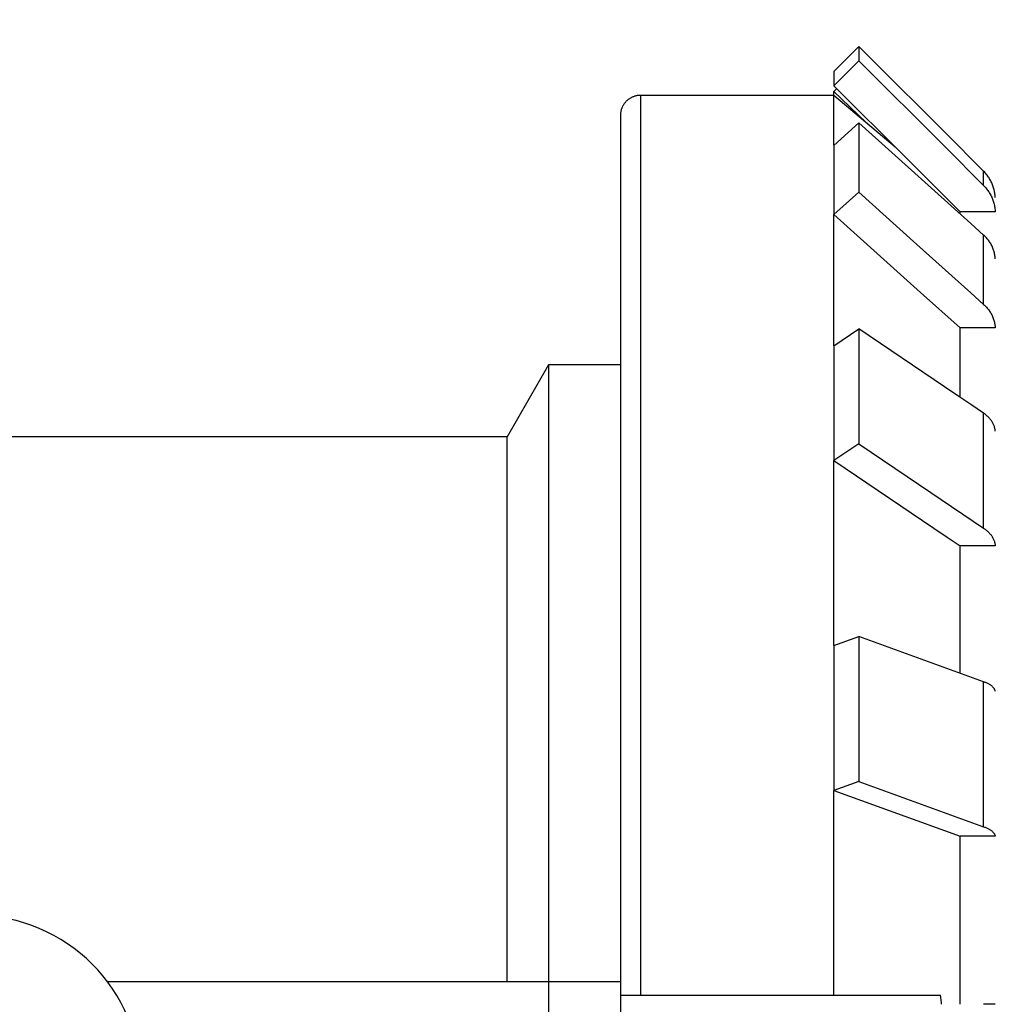
# Model space of a CAD drawing. Units: inches. Extents: x 0 to 22.3, y -0.1 to 17.2.
# Drawn here: x 3.7 to 4, y 10.6 to 11 of the extents above; entities that cross this region are included whole.
import ezdxf

# ---------------------------------------------------------------- set-up
doc = ezdxf.new("R2010")
doc.units = ezdxf.units.IN
doc.header["$LTSCALE"] = 1.21
doc.header["$MEASUREMENT"] = 0
doc.layers.get('0').update_dxf_attribs({"linetype": 'CONTINUOUS'})
doc.layers.add('AXIS', color=7, linetype='CONTINUOUS')
doc.layers.add('DIMENSIONS', color=7, linetype='CONTINUOUS')
doc.styles.get("Standard").update_dxf_attribs({"font": 'txt', "width": 0.8})
doc.dimstyles.new('DIMSTYLE_2', dxfattribs={"dimtxt": 0.125, "dimasz": 0.1875, "dimexe": 0.125, "dimexo": 0.0625, "dimgap": 0.0625, "dimtad": 0, "dimtih": 1, "dimtoh": 1, "dimlfac": 4, "dimzin": 4, "dimdsep": 46, "dimtxsty": 'STANDARD', "dimblk": '_FILLED', "dimblk1": '_FILLED', "dimblk2": '_FILLED', "dimcen": 0.09, "dimadec": 0, "dimazin": 0, "dimtp": 0.01, "dimtm": 0.01, "dimtfac": 1, "dimtofl": 0, "dimtmove": 0, "dimatfit": 3, "dimldrblk": '_FILLED', "dimfxl": 1, "dimtolj": 1, "dimtzin": 4, "dimarcsym": 0})

# ---------------------------------------------------------------- blocks, each defined once
blk = doc.blocks.new('_FILLED')
at = {"color": 0, "linetype": 'BYBLOCK'}
blk.add_solid([(0, 0), (-1, 0.1667), (-1, -0.1667)], dxfattribs=at)
blk = doc.blocks.new('*D6')
at = {"layer": 'DIMENSIONS', "color": 2, "linetype": 'CONTINUOUS'}
for p, q in [((2.74484, 10.86042), (2.74484, 12.8549)), ((3.88739, 10.98969), (3.88739, 12.8549)), ((2.74484, 12.7299), (3.05361, 12.7299)), ((3.88739, 12.7299), (3.57861, 12.7299))]:
    blk.add_line(p, q, dxfattribs=at)
at = {"layer": 'DIMENSIONS', "color": 2, "linetype": 'CONTINUOUS', "xscale": 0.1875, "yscale": 0.1875, "zscale": 0.1875, "rotation": 180}
blk.add_blockref('_FILLED', (2.74484, 12.7299), dxfattribs=at)
at = {"layer": 'DIMENSIONS', "color": 2, "linetype": 'CONTINUOUS', "xscale": 0.1875, "yscale": 0.1875, "zscale": 0.1875}
blk.add_blockref('_FILLED', (3.88739, 12.7299), dxfattribs=at)
blk = doc.blocks.new('*D7')
at = {"layer": 'DIMENSIONS', "color": 2, "linetype": 'CONTINUOUS'}
for p, q in [((2.74484, 10.86042), (2.74484, 13.876)), ((8.79859, 12.98942), (8.79859, 13.876)), ((2.74484, 13.751), (5.45921, 13.751)), ((8.79859, 13.751), (6.08421, 13.751))]:
    blk.add_line(p, q, dxfattribs=at)
at = {"layer": 'DIMENSIONS', "color": 2, "linetype": 'CONTINUOUS', "xscale": 0.1875, "yscale": 0.1875, "zscale": 0.1875, "rotation": 180}
blk.add_blockref('_FILLED', (2.74484, 13.751), dxfattribs=at)
at = {"layer": 'DIMENSIONS', "color": 2, "linetype": 'CONTINUOUS', "xscale": 0.1875, "yscale": 0.1875, "zscale": 0.1875}
blk.add_blockref('_FILLED', (8.79859, 13.751), dxfattribs=at)

msp = doc.modelspace()

# ---------------------------------------------------------------- linework, layer by layer
at = {"color": 7, "linetype": 'CONTINUOUS'}
for p, q in [((3.96751, 10.94372), (3.97688, 10.95308)), ((3.97688, 10.95308), (3.97688, 10.94768)), ((3.97688, 10.94768), (3.96751, 10.93833)), ((3.96751, 10.94372), (3.96751, 10.93833)), ((3.96751, 10.93833), (3.99486, 10.911)), ((3.96752, 10.93471), (3.89489, 10.93471)), ((3.96859, 10.93725), (3.96751, 10.9362)), ((3.96751, 10.93471), (3.96751, 10.9362)), ((3.96751, 10.9362), (3.97963, 10.92451)), ((3.96752, 10.91597), (3.96752, 10.93471)), ((3.99056, 10.9153), (3.96752, 10.93471)), ((3.88739, 10.92719), (3.88739, 10.20159)), ((3.96751, 10.91596), (3.97688, 10.92437)), ((3.97688, 10.92437), (3.97688, 10.89836)), ((3.96751, 10.91596), (3.96751, 10.88995)), ((3.97688, 10.89836), (3.96751, 10.88995)), ((3.97688, 10.89836), (3.9987, 10.87877)), ((3.96751, 10.88995), (4.00002, 10.86075)), ((3.96752, 10.84072), (3.96752, 10.88994)), ((4.01489, 10.89025), (4.01489, 10.89099)), ((4.02812, 10.89099), (4.01489, 10.89099)), ((4.00002, 10.86075), (4.01489, 10.84739)), ((3.96751, 10.84072), (3.97688, 10.84705)), ((3.97688, 10.84705), (3.97688, 10.80393)), ((4.01489, 10.82137), (4.01489, 10.84739)), ((4.02812, 10.84739), (4.01489, 10.84739)), ((3.96751, 10.84072), (3.96751, 10.7976)), ((3.86038, 10.8335), (3.86038, 10.29528)), ((3.84484, 10.60189), (3.84484, 10.80658)), ((3.97688, 10.80393), (3.96751, 10.7976)), ((3.97688, 10.80393), (4.0039, 10.78567)), ((3.96752, 10.72816), (3.96752, 10.7976)), ((4.0039, 10.78567), (4.02375, 10.77225)), ((4.01489, 10.71779), (4.01489, 10.76557)), ((4.02812, 10.76557), (4.01489, 10.76557)), ((3.96751, 10.72816), (3.97688, 10.73155)), ((3.97688, 10.73155), (3.97688, 10.67715)), ((4.02375, 10.71459), (3.97688, 10.73155)), ((3.96751, 10.72816), (3.96751, 10.67375)), ((3.97688, 10.67715), (3.96751, 10.67375)), ((3.97688, 10.67715), (4.02375, 10.66016)), ((3.96751, 10.67375), (4.01489, 10.65658)), ((3.96752, 10.59689), (3.96752, 10.67375)), ((4.01489, 10.5935), (4.01489, 10.65658)), ((4.02812, 10.65658), (4.01489, 10.65658)), ((3.88739, 10.60189), (3.69484, 10.60189)), ((3.88739, 10.59689), (4.00757, 10.59689)), ((4.02812, 10.5935), (4.02375, 10.5935))]:
    msp.add_line(p, q, dxfattribs=at)
at = {"color": 9, "linetype": 'CONTINUOUS'}
for p, q in [((3.89489, 10.93471), (3.89489, 10.59689)), ((4.02375, 10.90086), (4.02375, 10.90626)), ((4.02375, 10.85627), (4.02375, 10.88229)), ((4.02375, 10.77225), (4.02375, 10.81539)), ((4.02375, 10.66016), (4.02375, 10.71459))]:
    msp.add_line(p, q, dxfattribs=at)
at = {"color": 7, "linetype": 'CONTINUOUS'}
for points in [[(4.02375, 10.90626), (4.01893, 10.91107), (4.01402, 10.91598), (3.97688, 10.95308)], [(3.97688, 10.94768), (4.009, 10.9156), (4.01401, 10.91059), (4.01893, 10.90568), (4.02375, 10.90086)], [(3.89489, 10.93471), (3.89464, 10.93471), (3.8944, 10.9347), (3.89416, 10.93468), (3.89391, 10.93465), (3.89367, 10.93461), (3.89343, 10.93457), (3.89319, 10.93452), (3.89295, 10.93446), (3.89271, 10.93439), (3.89248, 10.93432), (3.89225, 10.93423), (3.89202, 10.93414), (3.8918, 10.93405), (3.89158, 10.93394), (3.89136, 10.93383), (3.89115, 10.93371), (3.89094, 10.93358), (3.89073, 10.93345), (3.89053, 10.93331), (3.89033, 10.93316), (3.89014, 10.93301), (3.88995, 10.93285), (3.88977, 10.93269), (3.88959, 10.93252), (3.88942, 10.93234), (3.88926, 10.93216), (3.8891, 10.93197), (3.88894, 10.93178), (3.8888, 10.93158), (3.88866, 10.93137), (3.88852, 10.93117), (3.8884, 10.93095), (3.88828, 10.93074), (3.88816, 10.93052), (3.88806, 10.9303), (3.88796, 10.93007), (3.88787, 10.92984), (3.88779, 10.92961), (3.88771, 10.92938), (3.88765, 10.92914), (3.88759, 10.9289), (3.88753, 10.92866), (3.88749, 10.92841), (3.88745, 10.92817), (3.88743, 10.92792), (3.88741, 10.92768), (3.88739, 10.92743), (3.88739, 10.92719)], [(4.02375, 10.88229), (4.01893, 10.88662), (4.01402, 10.89103), (3.97688, 10.92437)], [(3.99486, 10.911), (4.01003, 10.89584), (4.01489, 10.89099)], [(4.0275, 10.9), (4.02737, 10.9004), (4.02724, 10.90078), (4.02709, 10.90117), (4.02694, 10.90154), (4.02677, 10.90192), (4.02659, 10.90229), (4.02641, 10.90265), (4.02621, 10.90301), (4.02601, 10.90337), (4.02579, 10.90371), (4.02557, 10.90406), (4.02533, 10.90439), (4.02509, 10.90472), (4.02484, 10.90504), (4.02458, 10.90536), (4.02431, 10.90567), (4.02403, 10.90597), (4.02375, 10.90626)], [(4.02375, 10.90086), (4.02403, 10.90057), (4.02431, 10.90027), (4.02458, 10.89996), (4.02484, 10.89965), (4.02509, 10.89932), (4.02533, 10.899), (4.02557, 10.89866), (4.02579, 10.89832), (4.02601, 10.89797), (4.02621, 10.89762), (4.02641, 10.89726), (4.02659, 10.89689), (4.02677, 10.89652), (4.02694, 10.89615), (4.02709, 10.89577), (4.02724, 10.89539), (4.02737, 10.895), (4.0275, 10.89461), (4.02761, 10.89422), (4.02771, 10.89382), (4.0278, 10.89342), (4.02788, 10.89302), (4.02795, 10.89262), (4.02801, 10.89221), (4.02806, 10.8918), (4.0281, 10.8914), (4.02812, 10.89099)], [(4.02812, 10.89638), (4.0281, 10.89679), (4.02806, 10.8972), (4.02801, 10.89761), (4.02795, 10.89801), (4.02788, 10.89842), (4.0278, 10.89882), (4.02771, 10.89922), (4.02761, 10.89961), (4.0275, 10.9)], [(4.02812, 10.87341), (4.0281, 10.87378), (4.02806, 10.87415), (4.02801, 10.87451), (4.02795, 10.87488), (4.02788, 10.87524), (4.0278, 10.8756), (4.02771, 10.87596), (4.02761, 10.87632), (4.0275, 10.87667), (4.02737, 10.87702), (4.02724, 10.87737), (4.02709, 10.87771), (4.02694, 10.87805), (4.02677, 10.87839), (4.02659, 10.87872), (4.02641, 10.87905), (4.02621, 10.87937), (4.02601, 10.87969), (4.02579, 10.88), (4.02557, 10.88031), (4.02533, 10.88061), (4.02509, 10.88091), (4.02484, 10.8812), (4.02458, 10.88148), (4.02431, 10.88176), (4.02403, 10.88203), (4.02375, 10.88229)], [(3.9987, 10.87877), (4.01893, 10.8606), (4.02375, 10.85627)], [(4.02375, 10.85627), (4.02403, 10.856), (4.02431, 10.85573), (4.02458, 10.85546), (4.02484, 10.85517), (4.02509, 10.85488), (4.02533, 10.85459), (4.02557, 10.85429), (4.02579, 10.85398), (4.02601, 10.85367), (4.02621, 10.85335), (4.02641, 10.85303), (4.02659, 10.8527), (4.02677, 10.85237), (4.02694, 10.85203), (4.02709, 10.85169), (4.02724, 10.85134), (4.02737, 10.85099), (4.0275, 10.85064), (4.02761, 10.85029), (4.02771, 10.84993), (4.0278, 10.84958), (4.02788, 10.84922), (4.02795, 10.84885), (4.02801, 10.84849), (4.02806, 10.84812), (4.0281, 10.84776), (4.02812, 10.84739)], [(4.02375, 10.81539), (4.01893, 10.81864), (4.01402, 10.82196), (4.00901, 10.82535), (3.97688, 10.84705)], [(4.02812, 10.80871), (4.0281, 10.80899), (4.02806, 10.80926), (4.02801, 10.80954), (4.02795, 10.80981), (4.02788, 10.81008), (4.0278, 10.81035), (4.02771, 10.81062), (4.02761, 10.81089), (4.0275, 10.81116), (4.02737, 10.81142), (4.02724, 10.81168), (4.02709, 10.81194), (4.02694, 10.8122), (4.02677, 10.81245), (4.02659, 10.8127), (4.02641, 10.81295), (4.02621, 10.81319), (4.02601, 10.81343), (4.02579, 10.81367), (4.02557, 10.8139), (4.02533, 10.81412), (4.02509, 10.81435), (4.02484, 10.81457), (4.02458, 10.81478), (4.02431, 10.81499), (4.02403, 10.81519), (4.02375, 10.81539)], [(3.96751, 10.7976), (4.00508, 10.7722), (4.01003, 10.76885), (4.01489, 10.76557)], [(4.02375, 10.77225), (4.02403, 10.77205), (4.02431, 10.77185), (4.02458, 10.77164), (4.02484, 10.77143), (4.02509, 10.77121), (4.02533, 10.77099), (4.02557, 10.77076), (4.02579, 10.77053), (4.02601, 10.77029), (4.02621, 10.77005), (4.02641, 10.76981), (4.02659, 10.76956), (4.02677, 10.76931), (4.02694, 10.76906), (4.02709, 10.7688), (4.02724, 10.76854), (4.02737, 10.76828), (4.0275, 10.76802), (4.02761, 10.76775), (4.02771, 10.76749), (4.0278, 10.76722), (4.02788, 10.76694), (4.02795, 10.76667), (4.02801, 10.7664), (4.02806, 10.76612), (4.0281, 10.76585), (4.02812, 10.76557)], [(4.02812, 10.71101), (4.0281, 10.71115), (4.02806, 10.7113), (4.02801, 10.71145), (4.02795, 10.7116), (4.02788, 10.71174), (4.0278, 10.71189), (4.02771, 10.71203), (4.02761, 10.71218), (4.0275, 10.71232), (4.02737, 10.71246), (4.02724, 10.7126), (4.02709, 10.71274), (4.02694, 10.71288), (4.02677, 10.71301), (4.02659, 10.71315), (4.02641, 10.71328), (4.02621, 10.71341), (4.02601, 10.71354), (4.02579, 10.71366), (4.02557, 10.71379), (4.02533, 10.71391), (4.02509, 10.71403), (4.02484, 10.71415), (4.02458, 10.71426), (4.02431, 10.71437), (4.02403, 10.71448), (4.02375, 10.71459)], [(4.02375, 10.66016), (4.02403, 10.66006), (4.02431, 10.65995), (4.02458, 10.65984), (4.02484, 10.65972), (4.02509, 10.6596), (4.02533, 10.65948), (4.02557, 10.65936), (4.02579, 10.65924), (4.02601, 10.65911), (4.02621, 10.65898), (4.02641, 10.65885), (4.02659, 10.65872), (4.02677, 10.65859), (4.02694, 10.65845), (4.02709, 10.65831), (4.02724, 10.65817), (4.02737, 10.65803), (4.0275, 10.65789), (4.02761, 10.65775), (4.02771, 10.65761), (4.0278, 10.65746), (4.02788, 10.65732), (4.02795, 10.65717), (4.02801, 10.65702), (4.02806, 10.65688), (4.0281, 10.65673), (4.02812, 10.65658)], [(4.00794, 10.5935), (4.00787, 10.59417), (4.00757, 10.59689)]]:
    msp.add_lwpolyline(points, dxfattribs=at)
msp.add_arc((3.64484, 10.56439), 0.0625, 270, 90, dxfattribs=at)
at = {"layer": 'AXIS', "color": 7, "linetype": 'CONTINUOUS'}
for p, q in [((4.01489, 10.89025), (4.01489, 10.89099)), ((4.01489, 10.82137), (4.01489, 10.84739)), ((3.86038, 10.8335), (3.84484, 10.80658)), ((3.88739, 10.8335), (3.86038, 10.8335)), ((3.84484, 10.80658), (2.75984, 10.80658)), ((4.01489, 10.71779), (4.01489, 10.76557)), ((4.01489, 10.5935), (4.01489, 10.65658))]:
    msp.add_line(p, q, dxfattribs=at)

# ---------------------------------------------------------------- dimensions: what is measured, and where the dimension line sits
at = {"layer": 'DIMENSIONS', "color": 2, "linetype": 'CONTINUOUS'}
for base, p1, p2, picture, middle in [((8.7985892328, 13.7510031124), (2.7448392328, 10.7979153529), (8.7985892328, 12.9269153356), '*D7', (5.5217142328, 13.6885031124)), ((3.88739, 12.7299), (2.74484, 10.79792), (3.88739, 10.92719), '*D6', (3.11611, 12.6674))]:
    dim = msp.add_linear_dim(base=base, p1=p1, p2=p2, dimstyle='DIMSTYLE_2', dxfattribs=at)
    dim.commit()
    dim.dimension.update_dxf_attribs({"geometry": picture, "text_midpoint": middle, "dimtype": 160})

doc.saveas('drawing.dxf')
